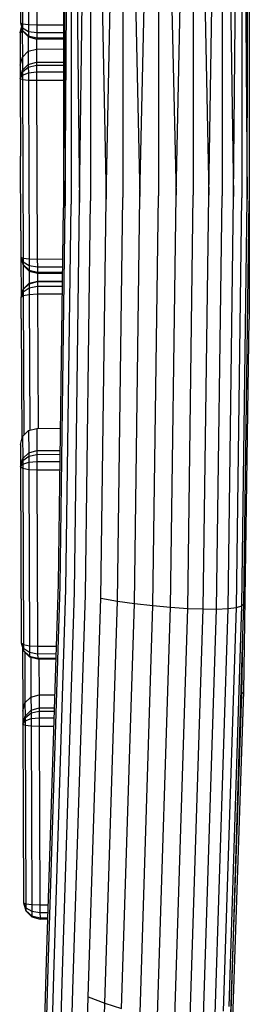
# Model space of a CAD drawing. Units: inches. Extents: x 4 to 257, y 85 to 188.
# Drawn here: x 154 to 156, y 135 to 142 of the extents above; entities that cross this region are included whole.
import ezdxf

# ---------------------------------------------------------------- set-up
doc = ezdxf.new("R2010")
doc.units = ezdxf.units.IN
doc.header["$MEASUREMENT"] = 0
doc.layers.add('Ebene 1', color=7, linetype='Continuous')

msp = doc.modelspace()

# ---------------------------------------------------------------- linework, layer by layer
at = {"layer": 'Ebene 1', "color": 7, "lineweight": 30, "true_color": 0xffffff}
for points in [[(155.5402, 140.5999), (155.5946, 146.2812)], [(155.5946, 146.2812), (155.6363, 140.5819)], [(155.595, 146.2812), (155.5981, 140.5919)], [(155.6363, 140.5819), (155.647, 146.3163)], [(155.647, 146.3163), (155.6501, 140.5702)], [(154.3344, 146.2436), (154.3375, 140.5213)], [(154.3344, 146.2436), (154.3506, 140.5339)], [(154.3506, 140.5339), (154.3882, 146.2136)], [(154.3882, 146.2136), (154.3913, 140.5471)], [(154.3882, 146.2136), (154.4519, 140.5596)], [(154.8777, 140.6007), (155.0055, 146.198)], [(155.0055, 146.198), (155.0086, 140.6066)], [(155.0055, 146.198), (155.1333, 140.61)], [(155.1333, 140.61), (155.2515, 146.2185)], [(155.2515, 146.2185), (155.2546, 140.6109)], [(155.2515, 146.2185), (155.3642, 140.6093)], [(155.3642, 140.6093), (155.4555, 146.2471)], [(155.4555, 146.2471), (155.4586, 140.6057)], [(155.4555, 146.2471), (155.5402, 140.5999)], [(154.4519, 140.5596), (154.527, 146.1956)], [(154.527, 146.1956), (154.5301, 140.5711)], [(154.527, 146.1956), (154.64, 140.5832)], [(154.64, 140.5832), (154.7551, 146.1897)], [(154.7551, 146.1897), (154.7582, 140.5931)], [(154.7551, 146.1897), (154.8777, 140.6007)], [(155.6484, 145.0468), (155.6511, 139.7331)], [(154.0288, 143.0919), (154.034, 141.828)], [(154.044, 143.0846), (154.0495, 141.8211)], [(154.0867, 143.08), (154.0915, 141.8163)], [(154.1443, 143.0783), (154.1494, 141.8149)], [(154.034, 141.828), (154.0495, 141.7712)], [(154.034, 141.828), (154.0495, 141.7753)], [(154.034, 141.828), (154.0495, 141.7936)], [(154.034, 141.828), (154.0495, 141.8211)], [(154.0495, 141.8211), (154.0495, 141.7936)], [(154.0495, 141.8211), (154.0915, 141.8163)], [(154.0915, 141.8165), (154.0919, 141.7684)], [(154.0915, 141.8163), (154.1494, 141.8149)], [(154.1494, 141.8149), (154.3368, 141.8155)], [(154.1494, 141.8149), (154.1494, 141.7595)], [(154.0313, 141.7581), (154.0419, 141.7982)], [(154.0313, 141.7581), (154.0423, 141.7977)], [(154.0313, 141.7581), (154.044, 141.7905)], [(154.0313, 141.7581), (154.0468, 141.7696)], [(154.0313, 141.7581), (154.0323, 141.5285)], [(154.0468, 141.7819), (154.0468, 141.7696)], [(154.0468, 141.7696), (154.0502, 141.7703)], [(154.0468, 141.7696), (154.0478, 141.5858)], [(154.0495, 141.7936), (154.0495, 141.7753)], [(154.0495, 141.7936), (154.0919, 141.7684)], [(154.0495, 141.7753), (154.0495, 141.7712)], [(154.0495, 141.7753), (154.0919, 141.7366)], [(154.0495, 141.7712), (154.0919, 141.7295)], [(154.0919, 141.7684), (154.0919, 141.7366)], [(154.0919, 141.7684), (154.1494, 141.7595)], [(154.1494, 141.7595), (154.3368, 141.7603)], [(154.1494, 141.7595), (154.1501, 141.7224)], [(154.0891, 141.7321), (154.0895, 141.6279)], [(154.0919, 141.7366), (154.0919, 141.7295)], [(154.0919, 141.7366), (154.1501, 141.7224)], [(154.0919, 141.7295), (154.1501, 141.714)], [(154.147, 141.7149), (154.1474, 141.6436)], [(154.1501, 141.7224), (154.3368, 141.7233)], [(154.1501, 141.7224), (154.1501, 141.714)], [(154.1501, 141.714), (154.3368, 141.7149)], [(154.0478, 141.586), (154.0895, 141.6279)], [(154.0895, 141.6279), (154.1474, 141.6436)], [(154.0895, 141.6279), (154.0898, 141.5354)], [(154.1474, 141.6436), (154.3368, 141.6446)], [(154.1474, 141.6436), (154.1477, 141.551)], [(154.0323, 141.5285), (154.0478, 141.5858)], [(154.0478, 141.586), (154.0481, 141.4935)], [(154.0481, 141.4935), (154.0898, 141.5354)], [(154.0898, 141.5354), (154.1477, 141.551)], [(154.0898, 141.5354), (154.0898, 141.5161)], [(154.1477, 141.551), (154.3368, 141.5516)], [(154.1477, 141.551), (154.1477, 141.5287)], [(154.0323, 141.5285), (154.0326, 141.4362)], [(154.0326, 141.4362), (154.0481, 141.4935)], [(154.0326, 141.4362), (154.0481, 141.4823)], [(154.0481, 141.4823), (154.0898, 141.5161)], [(154.0481, 141.4935), (154.0481, 141.4823)], [(154.0481, 141.4823), (154.0481, 141.4587)], [(154.0481, 141.4587), (154.0902, 141.4754)], [(154.0898, 141.5161), (154.1477, 141.5287)], [(154.0898, 141.5161), (154.0902, 141.4754)], [(154.0902, 141.4754), (154.148, 141.4818)], [(154.0902, 141.4754), (154.0905, 141.4244)], [(154.1477, 141.5287), (154.3368, 141.5295)], [(154.1477, 141.5287), (154.148, 141.4818)], [(154.148, 141.4818), (154.3368, 141.4827)], [(154.148, 141.4818), (154.148, 141.4225)], [(154.0326, 141.4362), (154.0481, 141.4587)], [(154.0326, 141.4362), (154.035, 140.8867)], [(154.0326, 141.4362), (154.0481, 141.4291)], [(154.0481, 141.4587), (154.0481, 141.4291)], [(154.0481, 141.4291), (154.0533, 140.1656)], [(154.0481, 141.4291), (154.0905, 141.4244)], [(154.0905, 141.4244), (154.0957, 140.1608)], [(154.0905, 141.4244), (154.148, 141.4225)], [(154.148, 141.4225), (154.3368, 141.4234)], [(154.148, 141.4225), (154.1532, 140.1589)], [(154.0371, 140.3592), (154.0347, 140.8867)], [(154.4154, 137.8045), (154.4519, 140.5594)], [(154.4932, 137.7842), (154.5301, 140.5711)], [(154.6028, 137.7611), (154.64, 140.5832)], [(154.7206, 137.7408), (154.8395, 137.7237), (154.8777, 140.6007)], [(154.7206, 137.7408), (154.7582, 140.5931)], [(154.9707, 137.7084), (155.0948, 137.6967), (155.1333, 140.6098)], [(154.9707, 137.7084), (155.0086, 140.6066)], [(155.216, 137.6886), (155.2546, 140.6109)], [(155.216, 137.6886), (155.3256, 137.6844), (155.3642, 140.6093)], [(155.4196, 137.6841), (155.4586, 140.6057)], [(155.4196, 137.6841), (155.5016, 137.6877), (155.5402, 140.5999)], [(155.5016, 137.6877), (155.5598, 137.6951), (155.5981, 140.5919)], [(155.5598, 137.6951), (155.5984, 137.7063), (155.6363, 140.5819)], [(155.6129, 137.722), (155.6501, 140.5702)], [(154.3027, 137.8634), (154.3375, 140.5213)], [(154.3155, 137.8455), (154.3506, 140.5339)], [(154.3554, 137.8248), (154.3913, 140.5471)], [(154.0371, 140.3592), (154.0378, 140.1725)], [(154.0378, 140.1725), (154.0536, 140.1151)], [(154.0378, 140.1725), (154.0536, 140.1198)], [(154.0378, 140.1725), (154.0536, 140.138)], [(154.0378, 140.1725), (154.0533, 140.1656)], [(154.0378, 140.1725), (154.0388, 139.8898)], [(154.0533, 140.1656), (154.0536, 140.138)], [(154.0533, 140.1656), (154.0957, 140.1608)], [(154.0957, 140.161), (154.096, 140.1129)], [(154.0957, 140.1608), (154.1532, 140.1589)], [(154.1532, 140.1589), (154.333, 140.1599)], [(154.1532, 140.1589), (154.1536, 140.1038)], [(154.0536, 140.138), (154.0536, 140.1198)], [(154.0536, 140.138), (154.096, 140.1129)], [(154.0536, 140.1198), (154.0536, 140.1151)], [(154.0536, 140.1198), (154.096, 140.081)], [(154.0536, 140.1151), (154.096, 140.0736)], [(154.0536, 140.1151), (154.054, 139.9462)], [(154.096, 140.1129), (154.096, 140.081)], [(154.096, 140.1129), (154.1536, 140.1038)], [(154.096, 140.081), (154.096, 140.0736)], [(154.096, 140.081), (154.1536, 140.0667)], [(154.096, 140.0734), (154.1536, 140.0585)], [(154.096, 140.0734), (154.0964, 139.9878)], [(154.1536, 140.1038), (154.3317, 140.1043)], [(154.1536, 140.1038), (154.1536, 140.0667)], [(154.0964, 139.9878), (154.1536, 140.0032)], [(154.1536, 140.0667), (154.3313, 140.0679)], [(154.1536, 140.0667), (154.1536, 140.0585)], [(154.1536, 140.0585), (154.3313, 140.059)], [(154.1536, 140.0585), (154.1536, 140.0032)], [(154.1536, 140.0032), (154.3306, 140.0042)], [(154.1536, 140.0032), (154.1536, 139.9994)], [(154.0388, 139.8898), (154.054, 139.9462)], [(154.0388, 139.8898), (154.054, 139.9444)], [(154.054, 139.9462), (154.0964, 139.9878)], [(154.054, 139.9444), (154.0964, 139.9846)], [(154.054, 139.9279), (154.0967, 139.9558)], [(154.054, 139.9462), (154.054, 139.9444)], [(154.054, 139.9444), (154.054, 139.9279)], [(154.0964, 139.9846), (154.1536, 139.9994)], [(154.0964, 139.9878), (154.0964, 139.9846)], [(154.0964, 139.9846), (154.0967, 139.9558)], [(154.0967, 139.9558), (154.1542, 139.9665)], [(154.0967, 139.9558), (154.0967, 139.9091)], [(154.1536, 139.9994), (154.3306, 140.0004)], [(154.1536, 139.9994), (154.1542, 139.9665)], [(154.1542, 139.9665), (154.3299, 139.967)], [(154.1542, 139.9665), (154.1542, 139.9126)], [(154.0388, 139.8898), (154.054, 139.9279)], [(154.0388, 139.8898), (154.0543, 139.9008)], [(154.0399, 139.7391), (154.0388, 139.8898)], [(154.054, 139.9279), (154.0543, 139.9008)], [(154.0543, 139.9008), (154.0967, 139.9091)], [(154.0543, 139.9008), (154.0585, 138.9135)], [(154.0967, 139.9091), (154.1542, 139.9126)], [(154.0967, 139.9091), (154.1005, 138.9486)], [(154.1542, 139.9126), (154.3293, 139.9136)], [(154.1542, 139.9126), (154.1584, 138.9615)], [(154.0399, 139.7391), (154.043, 138.8811)], [(155.6132, 137.0991), (155.6511, 139.7331)], [(154.0915, 138.946), (154.1494, 138.9615)], [(154.1494, 138.9615), (154.3172, 138.9621)], [(154.1494, 138.9615), (154.1501, 138.8044)], [(154.0344, 138.8479), (154.0495, 138.9049)], [(154.0495, 138.9049), (154.0915, 138.946)], [(154.0495, 138.9049), (154.0502, 138.7474)], [(154.0915, 138.946), (154.0922, 138.7888)], [(154.0344, 138.8479), (154.035, 138.6909)], [(154.0502, 138.7474), (154.0922, 138.7888)], [(154.0502, 138.7338), (154.0922, 138.7655)], [(154.0922, 138.7888), (154.1501, 138.8044)], [(154.0922, 138.7888), (154.0922, 138.7655)], [(154.0922, 138.7655), (154.1501, 138.7772)], [(154.0922, 138.7655), (154.0926, 138.7225)], [(154.1501, 138.8044), (154.3148, 138.805)], [(154.1501, 138.8044), (154.1501, 138.7772)], [(154.1501, 138.7772), (154.3144, 138.7781)], [(154.1501, 138.7772), (154.1505, 138.7276)], [(154.035, 138.6909), (154.0502, 138.7474)], [(154.035, 138.6909), (154.0502, 138.7338)], [(154.035, 138.6909), (154.0502, 138.7088)], [(154.035, 138.6909), (154.0402, 137.4447)], [(154.035, 138.6909), (154.0505, 138.6794)], [(154.0502, 138.7474), (154.0502, 138.7338)], [(154.0502, 138.7338), (154.0502, 138.7088)], [(154.0502, 138.7088), (154.0926, 138.7225)], [(154.0502, 138.7088), (154.0505, 138.6794)], [(154.0505, 138.6794), (154.0557, 137.433)], [(154.0505, 138.6794), (154.0926, 138.6709)], [(154.0926, 138.7225), (154.1505, 138.7276)], [(154.0926, 138.7225), (154.0926, 138.6709)], [(154.1505, 138.7276), (154.3138, 138.7281)], [(154.1505, 138.7276), (154.1505, 138.6678)], [(154.0926, 138.6709), (154.0977, 137.4245)], [(154.0926, 138.6709), (154.1505, 138.6678)], [(154.1505, 138.6678), (154.3134, 138.6685)], [(154.1505, 138.6678), (154.1556, 137.4218)], [(154.2176, 135.1938), (154.3027, 137.8634)], [(154.23, 135.1459), (154.3155, 137.8455)], [(154.269, 135.0932), (154.3554, 137.8248)], [(154.3282, 135.0433), (154.4154, 137.8045)], [(154.405, 134.9947), (154.4932, 137.7842)], [(154.5136, 134.9413), (154.6028, 137.7611), (154.7206, 137.7408)], [(154.6304, 134.8965), (154.7206, 137.7408)], [(154.7489, 134.8598), (154.8395, 137.7237), (154.9707, 137.7084)], [(154.8791, 134.8288), (154.9707, 137.7084)], [(155.5092, 134.8746), (155.5984, 137.7063), (155.6129, 137.722)], [(155.5244, 134.9179), (155.6129, 137.722)], [(155.0031, 134.8074), (155.0948, 137.6965), (155.216, 137.6886)], [(155.1244, 134.7954), (155.216, 137.6886)], [(155.2343, 134.7932), (155.3256, 137.6844), (155.4196, 137.6839)], [(155.3287, 134.8), (155.4196, 137.6841)], [(155.411, 134.8169), (155.5016, 137.6877)], [(155.4692, 134.8412), (155.5598, 137.6951)], [(154.0402, 137.4447), (154.0557, 137.388)], [(154.0402, 137.4447), (154.0557, 137.3899)], [(154.0402, 137.4447), (154.0557, 137.4064)], [(154.0402, 137.4447), (154.0557, 137.433)], [(154.0557, 137.433), (154.0557, 137.4064)], [(154.0557, 137.433), (154.0977, 137.4245)], [(155.5926, 137.0833), (155.5991, 137.0848), (155.6043, 137.4559)], [(154.0492, 137.4118), (154.0509, 136.9625)], [(154.0557, 137.4064), (154.0557, 137.3899)], [(154.0557, 137.4064), (154.0981, 137.3782)], [(154.0557, 137.3899), (154.0557, 137.388)], [(154.0557, 137.3899), (154.0981, 137.3501)], [(154.0557, 137.388), (154.0981, 137.347)], [(154.0647, 137.3794), (154.066, 137.0199)], [(154.0977, 137.4245), (154.0981, 137.3782)], [(154.0977, 137.4245), (154.1556, 137.4218)], [(154.0981, 137.3784), (154.1556, 137.3684)], [(154.0981, 137.3782), (154.0981, 137.3501)], [(154.1556, 137.4218), (154.2886, 137.4219)], [(154.1556, 137.4218), (154.1556, 137.3684)], [(154.1556, 137.3684), (154.2869, 137.369)], [(154.1556, 137.3684), (154.156, 137.3356)], [(154.0981, 137.3501), (154.0981, 137.347)], [(154.0981, 137.3501), (154.156, 137.3356)], [(154.0981, 137.347), (154.156, 137.3322)], [(154.107, 137.3449), (154.1084, 137.0619)], [(154.156, 137.3356), (154.2858, 137.3361)], [(154.156, 137.3356), (154.156, 137.3322)], [(154.156, 137.3322), (154.2858, 137.3325)], [(154.1649, 137.3322), (154.166, 137.0774)], [(154.1084, 137.0619), (154.166, 137.0774)], [(154.166, 137.0774), (154.2779, 137.0779)], [(154.166, 137.0774), (154.1663, 136.9851)], [(155.5213, 134.8193), (155.5991, 137.0848), (155.6132, 137.0991)], [(155.5247, 134.5065), (155.6132, 137.0991)], [(154.0509, 136.9625), (154.066, 137.0199)], [(154.066, 137.0199), (154.1084, 137.0619)], [(154.066, 137.0199), (154.0664, 136.9274)], [(154.1084, 137.0619), (154.1088, 136.9694)], [(154.0509, 136.9625), (154.0516, 136.87)], [(154.0664, 136.9274), (154.1088, 136.9694)], [(154.0667, 136.916), (154.1088, 136.9503)], [(154.1088, 136.9694), (154.1663, 136.9851)], [(154.1088, 136.9694), (154.1088, 136.9503)], [(154.1088, 136.9503), (154.1663, 136.9625)], [(154.1088, 136.9503), (154.1088, 136.9095)], [(154.1663, 136.9851), (154.2748, 136.9853)], [(154.1663, 136.9851), (154.1663, 136.9625)], [(154.1663, 136.9625), (154.2741, 136.963)], [(154.1663, 136.9625), (154.1663, 136.9157)], [(154.0516, 136.87), (154.0664, 136.9274)], [(154.0516, 136.87), (154.0667, 136.916)], [(154.0516, 136.87), (154.0667, 136.8928)], [(154.0516, 136.87), (154.0564, 135.6065)], [(154.0516, 136.87), (154.0667, 136.8631)], [(154.0664, 136.9274), (154.0667, 136.916)], [(154.0667, 136.9162), (154.0667, 136.8928)], [(154.0667, 136.8928), (154.1088, 136.9095)], [(154.0667, 136.8928), (154.0667, 136.8631)], [(154.1088, 136.9095), (154.1663, 136.9157)], [(154.1088, 136.9095), (154.1091, 136.8581)], [(154.1663, 136.9157), (154.2724, 136.916)], [(154.1663, 136.9157), (154.1666, 136.8568)], [(154.0667, 136.8631), (154.0719, 135.5996)], [(154.0667, 136.8631), (154.1091, 136.8581)], [(154.1091, 136.8581), (154.1143, 135.5948)], [(154.1091, 136.8581), (154.1666, 136.8568)], [(154.1666, 136.8568), (154.2707, 136.8569)], [(154.1666, 136.8568), (154.1718, 135.5929)], [(154.0564, 135.6065), (154.0722, 135.5492)], [(154.0564, 135.6065), (154.0722, 135.5535)], [(154.0564, 135.6065), (154.0722, 135.5719)], [(154.0564, 135.6065), (154.0719, 135.5996)], [(154.0719, 135.5996), (154.0722, 135.5719)], [(154.0719, 135.5996), (154.1143, 135.5948)], [(154.0722, 135.5719), (154.0722, 135.5535)], [(154.0722, 135.5719), (154.1146, 135.5468)], [(154.0722, 135.5535), (154.0722, 135.5492)], [(154.0722, 135.5533), (154.1146, 135.5149)], [(154.0722, 135.5492), (154.1146, 135.5075)], [(154.1143, 135.5948), (154.1146, 135.5468)], [(154.1143, 135.5948), (154.1718, 135.5929)], [(154.1146, 135.5468), (154.1146, 135.5149)], [(154.1146, 135.5468), (154.1722, 135.5376)], [(154.1718, 135.5929), (154.2307, 135.5933)], [(154.1718, 135.5929), (154.1722, 135.5376)], [(154.1146, 135.5149), (154.1146, 135.5075)], [(154.1146, 135.5149), (154.1725, 135.5008)], [(154.1146, 135.5075), (154.1725, 135.4925)], [(154.1722, 135.5376), (154.2287, 135.538)], [(154.1722, 135.5376), (154.1725, 135.5008)], [(154.1725, 135.5008), (154.2276, 135.5011)], [(154.1725, 135.5008), (154.1725, 135.4925)], [(154.1725, 135.4925), (154.2273, 135.4928)], [(154.0681, 129.7254), (154.2176, 135.1938)], [(154.0822, 129.76), (154.23, 135.1459)], [(154.127, 129.9218), (154.269, 135.0932)], [(154.189, 129.9995), (154.3282, 135.0433)], [(154.2693, 130.0875), (154.405, 134.9947)], [(154.3809, 130.1571), (154.5136, 134.9413), (154.6304, 134.8965)], [(154.5001, 130.2108), (154.6304, 134.8965)], [(154.6304, 134.8965), (154.7489, 134.8598)], [(155.3738, 129.4905), (155.5244, 134.9179)]]:
    msp.add_lwpolyline(points, dxfattribs=at)

doc.saveas('drawing.dxf')
